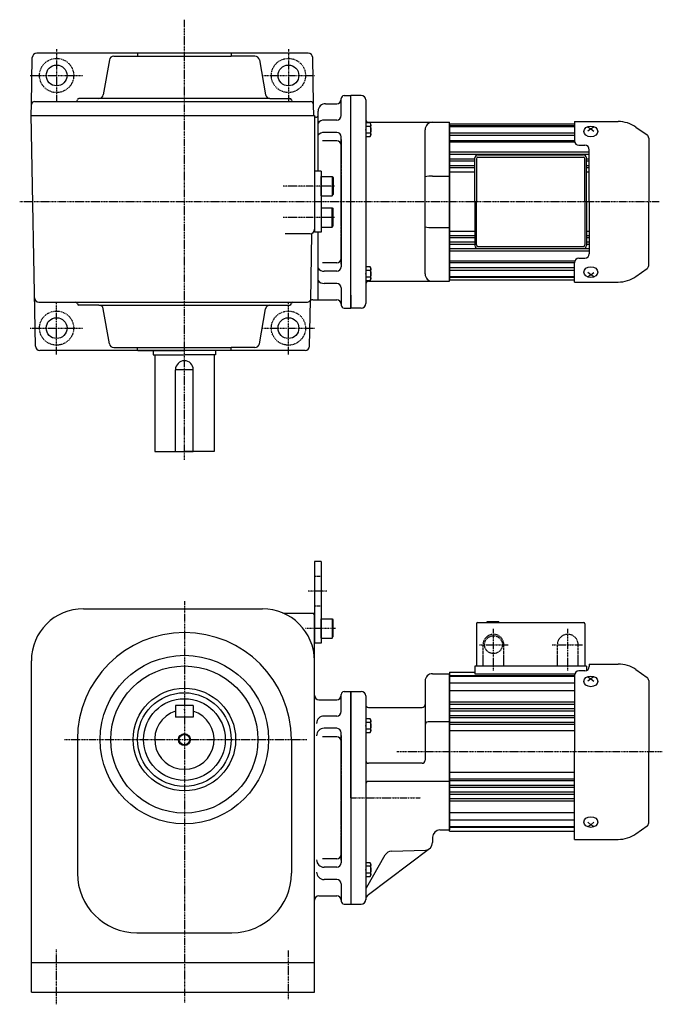
# Model space of a CAD drawing. Extents: x -416 to 851, y -283 to 434.
# Drawn here: x -7 to 426, y -228 to 434 of the extents above; entities that cross this region are included whole.
import ezdxf

# ---------------------------------------------------------------- set-up
doc = ezdxf.new("R2010")
doc.units = 0
doc.header["$MEASUREMENT"] = 0
doc.linetypes.add('CENTER', pattern=[1, 0.5, -0.25, 0, -0.25])
doc.linetypes.add('DASHED', pattern=[0.75, 0.5, -0.25])
doc.layers.get('0').update_dxf_attribs({"color": 53})

# ---------------------------------------------------------------- blocks, each defined once
blk = doc.blocks.new('B2')
at = {"linetype": 'Continuous', "lineweight": -3}
for p, q in [((-3.500012, -3.89998), (-3.49998, 3.90001)), ((-3.499965, 3.9), (-2.999964, 4.599998)), ((-2.999989, 2.300011), (0.000009, 2.3)), ((-2.999979, 4.600012), (0.000019, 4.600001)), ((0.000019, 4.6), (-0.000019, -4.6)), ((-2.999996, -4.59997), (-3.499991, -3.899967)), ((-0.000018, -4.599998), (-3.000017, -4.599986)), ((-3.000008, -2.299986), (-0.000008, -2.299998))]:
    blk.add_line(p, q, dxfattribs=at)
for centre, radius, start, end in [((2.040001, -0.000008), 5.539999, 155.470187, 204.52925), ((-1.929986, 3.450007), 1.57, 179.999745, 227.099746), ((-1.930014, -3.449991), 1.57, 132.899744, 179.999745)]:
    blk.add_arc(centre, radius, start, end, dxfattribs=at)
blk.add_point((0, 0), dxfattribs=at)
blk = doc.blocks.new('B3')
at = {"linetype": 'Continuous', "lineweight": -3}
for p, q in [((-3.500012, -3.89998), (-3.49998, 3.90001)), ((-3.499965, 3.9), (-2.999964, 4.599998)), ((-2.999989, 2.300011), (0.000009, 2.3)), ((-2.999979, 4.600012), (0.000019, 4.600001)), ((0.000019, 4.6), (-0.000019, -4.6)), ((-2.999996, -4.59997), (-3.499991, -3.899967)), ((-0.000018, -4.599998), (-3.000017, -4.599986)), ((-3.000008, -2.299986), (-0.000008, -2.299998))]:
    blk.add_line(p, q, dxfattribs=at)
for centre, radius, start, end in [((2.040001, -0.000008), 5.539999, 155.470187, 204.52925), ((-1.929986, 3.450007), 1.57, 179.999745, 227.099746), ((-1.930014, -3.449991), 1.57, 132.899744, 179.999745)]:
    blk.add_arc(centre, radius, start, end, dxfattribs=at)
blk.add_point((0, 0), dxfattribs=at)
blk = doc.blocks.new('B4')
at = {"linetype": 'Continuous', "lineweight": -3}
for p, q in [((-3.500012, -3.89998), (-3.49998, 3.90001)), ((-3.499965, 3.9), (-2.999964, 4.599998)), ((-2.999989, 2.300011), (0.000009, 2.3)), ((-2.999979, 4.600012), (0.000019, 4.600001)), ((0.000019, 4.6), (-0.000019, -4.6)), ((-2.999996, -4.59997), (-3.499991, -3.899967)), ((-0.000018, -4.599998), (-3.000017, -4.599986)), ((-3.000008, -2.299986), (-0.000008, -2.299998))]:
    blk.add_line(p, q, dxfattribs=at)
for centre, radius, start, end in [((2.040001, -0.000008), 5.539999, 155.470187, 204.52925), ((-1.929986, 3.450007), 1.57, 179.999745, 227.099746), ((-1.930014, -3.449991), 1.57, 132.899744, 179.999745)]:
    blk.add_arc(centre, radius, start, end, dxfattribs=at)
blk.add_point((0, 0), dxfattribs=at)
blk = doc.blocks.new('B5')
at = {"linetype": 'Continuous', "lineweight": -3}
for p, q in [((-3.500012, -3.89998), (-3.49998, 3.90001)), ((-3.499965, 3.9), (-2.999964, 4.599998)), ((-2.999989, 2.300011), (0.000009, 2.3)), ((-2.999979, 4.600012), (0.000019, 4.600001)), ((0.000019, 4.6), (-0.000019, -4.6)), ((-2.999996, -4.59997), (-3.499991, -3.899967)), ((-0.000018, -4.599998), (-3.000017, -4.599986)), ((-3.000008, -2.299986), (-0.000008, -2.299998))]:
    blk.add_line(p, q, dxfattribs=at)
for centre, radius, start, end in [((2.040001, -0.000008), 5.539999, 155.470187, 204.52925), ((-1.929986, 3.450007), 1.57, 179.999745, 227.099746), ((-1.930014, -3.449991), 1.57, 132.899744, 179.999745)]:
    blk.add_arc(centre, radius, start, end, dxfattribs=at)
blk.add_point((0, 0), dxfattribs=at)
blk = doc.blocks.new('B1')
at = {"linetype": 'Continuous', "lineweight": -3}
for p, q in [((-7.499999, 6.5), (-7.999999, 5.633876)), ((-7.999999, 5.633876), (-7.999999, -5.63407)), ((0, 6.5), (-7.499999, 6.5)), ((-7.499999, 6.5), (-7.499999, -6.5)), ((0, -6.5), (0, 6.5)), ((-7.499998, -6.499999), (-7.999999, -5.63407)), ((0, -6.5), (-7.499998, -6.5))]:
    blk.add_line(p, q, dxfattribs=at)
blk.add_point((0, 0), dxfattribs=at)
blk = doc.blocks.new('ZU_SYM_C__ZUOU_AC_BLOCK_ZU_SYM_C__ZUOU_AC_BLOCK_ZU_SYM__USR_MELCAD_MD_SYM_SYM_SYM1_00009-1_-1_-1')
at = {"linetype": 'Continuous', "lineweight": -3}
for p, q in [((-7.499999, 6.5), (-7.999999, 5.633876)), ((-7.999999, 5.633876), (-7.999999, -5.63407)), ((0, 6.5), (-7.499999, 6.5)), ((-7.499999, 6.5), (-7.499999, -6.5)), ((0, -6.5), (0, 6.5)), ((-7.499998, -6.499999), (-7.999999, -5.63407)), ((0, -6.5), (-7.499998, -6.5))]:
    blk.add_line(p, q, dxfattribs=at)
blk.add_point((0, 0), dxfattribs=at)
blk = doc.blocks.new('ZU_SYM_C__ZUOU_AC_BLOCK_ZU_SYM_C__ZUOU_AC_BLOCK_ZU_SYM__USR_MELCAD_MD_SYM_SYM_SYM1_-1_-1_-1')
at = {"linetype": 'Continuous', "lineweight": -3}
for p, q in [((-7.499999, 6.5), (-7.999999, 5.633876)), ((-7.999999, 5.633876), (-7.999999, -5.63407)), ((0, 6.5), (-7.499999, 6.5)), ((-7.499999, 6.5), (-7.499999, -6.5)), ((0, -6.5), (0, 6.5)), ((-7.499998, -6.499999), (-7.999999, -5.63407)), ((0, -6.5), (-7.499998, -6.5))]:
    blk.add_line(p, q, dxfattribs=at)
blk.add_point((0, 0), dxfattribs=at)

msp = doc.modelspace()

# ---------------------------------------------------------------- linework, layer by layer
at = {"linetype": 'CENTER', "lineweight": -3}
for p, q in [((103.901228, 138.042826), (103.901228, 434.330118)), ((17.902537, 414.547749), (17.902537, 379.047749)), ((173.902537, 414.547749), (173.902537, 379.047749)), ((0.152537, 396.797749), (35.652537, 396.797749)), ((156.152537, 396.797749), (191.652537, 396.797749)), ((204.844869, 322.297749), (170.365943, 322.297749)), ((423.398504, 311.797749), (-6.935054, 311.797749)), ((204.844869, 301.297749), (170.365943, 301.297749)), ((17.902537, 209.047749), (17.902537, 244.547749)), ((173.902537, 209.047749), (173.902537, 244.547749)), ((0.152537, 226.797749), (35.652537, 226.797749)), ((156.152537, 226.797749), (191.652537, 226.797749)), ((199.683203, 49.737514), (186.881549, 49.737514)), ((103.90218, 43.07029), (103.90218, -226.92971)), ((205.610856, 24.737514), (185.311134, 24.737514)), ((311.901244, -3.545973), (311.901244, 24.433377)), ((361.901244, -3.545973), (361.901244, 24.433377)), ((302.59291, 13.737879), (321.781951, 13.737879)), ((351.490946, 13.737879), (371.865127, 13.737879)), ((23.112312, -50.08206), (186.29218, -50.08206)), ((425.513206, -58.262121), (246.878069, -58.262121)), ((215.901228, -89.262486), (262.86811, -89.262486)), ((17.90218, -228.248389), (17.90218, -191.272055)), ((173.90218, -224.886904), (173.90218, -192.112426))]:
    msp.add_line(p, q, dxfattribs=at)
at = {"linetype": 'Continuous', "lineweight": -3}
for p, q in [((187.238787, 411.797749), (4.566286, 411.797749)), ((72.402537, 411.797749), (72.402537, 409.797749)), ((135.402537, 411.597749), (135.402537, 409.797749)), ((1.016604, 377.332654), (1.566743, 408.850107)), ((53.465412, 407.318694), (49.314342, 383.776805)), ((56.419836, 409.797749), (135.402537, 409.797749)), ((151.385238, 409.797749), (135.402537, 409.797749)), ((154.339661, 407.318694), (158.490731, 383.776805)), ((190.78847, 377.332654), (190.23833, 408.850107)), ((3.016299, 379.297749), (30.902537, 379.297749)), ((30.902537, 379.297749), (188.788774, 379.297749)), ((161.445155, 381.297749), (32.902537, 381.297749)), ((161.445155, 381.297749), (174.902537, 381.297749)), ((198.901228, 377.797749), (206.401228, 377.797749)), ((209.401228, 369.797749), (209.401228, 381.297749)), ((209.401228, 380.797749), (209.401228, 381.297749)), ((211.401228, 383.297749), (215.901228, 383.297749)), ((215.901228, 249.047749), (215.901228, 383.297749)), ((215.901244, 240.297749), (215.901244, 383.297749)), ((222.901244, 383.297749), (215.901244, 383.297749)), ((225.901244, 380.297749), (225.901244, 379.510712)), ((225.901244, 379.510712), (225.901244, 243.297749)), ((0.893809, 370.297749), (1.016604, 377.332654)), ((190.919992, 369.797749), (190.78847, 377.332654)), ((193.901228, 332.297749), (193.901228, 372.797749)), ((3.608986, 214.745392), (0.893809, 370.297749)), ((0.893809, 369.797749), (191.430828, 369.797749)), ((6.041239, 369.797749), (30.902537, 369.797749)), ((191.430828, 369.797749), (191.430828, 291.297749)), ((192.402689, 368.797749), (192.901228, 368.797749)), ((206.401228, 366.797749), (197.901228, 366.797749)), ((227.901244, 365.297749), (282.401244, 365.297749)), ((282.401259, 258.297749), (282.401259, 365.297749)), ((366.401244, 365.797749), (395.906089, 365.797749)), ((366.401244, 365.797749), (366.401244, 352.797749)), ((206.401228, 358.527419), (197.901228, 358.527419)), ((265.901244, 263.297749), (265.901244, 360.297749)), ((282.401244, 364.297749), (366.401244, 364.297749)), ((282.401244, 364.297749), (282.401244, 311.797749)), ((282.401244, 364.297749), (282.401244, 311.797749)), ((282.401244, 311.797749), (282.401244, 364.297749)), ((282.401244, 311.797749), (282.401244, 364.297749)), ((366.401244, 362.797749), (282.401244, 362.797749)), ((366.401244, 362.297749), (282.401244, 362.297749)), ((366.401244, 357.930831), (282.401244, 357.930831)), ((375.401244, 362.117455), (377.401244, 360.94167)), ((377.401244, 360.94167), (375.401244, 359.289028)), ((379.401244, 362.117455), (377.401244, 360.94167)), ((377.401244, 360.94167), (379.401244, 359.289028)), ((407.721764, 362.072281), (415.292543, 356.771164)), ((206.401228, 352.829987), (196.780849, 352.829987)), ((209.401228, 311.797749), (209.401228, 355.527418)), ((366.401244, 356.302404), (282.401244, 356.302404)), ((366.401244, 352.839663), (282.401244, 352.839663)), ((366.558845, 351.838184), (282.401244, 351.838184)), ((416.401244, 354.641369), (416.401244, 311.797749)), ((376.401244, 345.10135), (282.401244, 345.10135)), ((369.401244, 349.797749), (373.401244, 349.797749)), ((376.401244, 311.797749), (376.401244, 346.797749)), ((376.401244, 343.51214), (282.401244, 343.51214)), ((299.401244, 340.554144), (282.401244, 340.554144)), ((299.401244, 339.075121), (282.401244, 339.075121)), ((299.401244, 311.797749), (299.401244, 341.297749)), ((300.401244, 340.797749), (300.401244, 311.797749)), ((301.401244, 343.297749), (372.401244, 343.297749)), ((301.401244, 341.797749), (372.401244, 341.797749)), ((373.401244, 311.797749), (373.401244, 340.797749)), ((374.401244, 311.797749), (374.401244, 341.297749)), ((376.401244, 340.554144), (374.401244, 340.554144)), ((376.401244, 339.075121), (374.401244, 339.075121)), ((195.930828, 332.297749), (191.430828, 332.297749)), ((195.930828, 332.297749), (195.930828, 291.297749)), ((299.401244, 335.98239), (282.401244, 335.98239)), ((299.401244, 334.635988), (282.401244, 334.635988)), ((299.401244, 331.797749), (282.401244, 331.797749)), ((376.401244, 335.98239), (374.401244, 335.98239)), ((376.401244, 334.635988), (374.401244, 334.635988)), ((376.401244, 331.797749), (374.401244, 331.797749)), ((270.901244, 329.053183), (282.401244, 329.053183)), ((282.401244, 331.097749), (282.401244, 292.497749)), ((209.401228, 311.797749), (209.401228, 268.068079)), ((282.401244, 259.297749), (282.401244, 311.797749)), ((282.401244, 259.297749), (282.401244, 311.797749)), ((282.401244, 311.797749), (282.401244, 259.297749)), ((282.401244, 311.797749), (282.401244, 259.297749)), ((299.401244, 311.797749), (299.401244, 282.297749)), ((300.401244, 282.797749), (300.401244, 311.797749)), ((373.401244, 311.797749), (373.401244, 282.797749)), ((374.401244, 311.797749), (374.401244, 282.297749)), ((376.401244, 311.797749), (376.401244, 276.797749)), ((416.401244, 268.954129), (416.401244, 311.797749)), ((270.901244, 294.542315), (282.401244, 294.542315)), ((299.401244, 291.797749), (282.401244, 291.797749)), ((376.401244, 291.797749), (374.401244, 291.797749)), ((188.430828, 290.297749), (171.608339, 290.297749)), ((189.524794, 290.504322), (188.731079, 245.395027)), ((195.930828, 291.297749), (191.430828, 291.297749)), ((193.901228, 245.797749), (193.901228, 291.297749)), ((299.401244, 288.959509), (282.401244, 288.959509)), ((299.401244, 287.613107), (282.401244, 287.613107)), ((376.401244, 288.959509), (374.401244, 288.959509)), ((376.401244, 287.613107), (374.401244, 287.613107)), ((299.401244, 284.520376), (282.401244, 284.520376)), ((299.401244, 283.041353), (282.401244, 283.041353)), ((376.401244, 280.083358), (282.401244, 280.083358)), ((376.401244, 278.494148), (282.401244, 278.494148)), ((301.401244, 281.797749), (372.401244, 281.797749)), ((301.401244, 280.297749), (372.401244, 280.297749)), ((376.401244, 284.520376), (374.401244, 284.520376)), ((376.401244, 283.041353), (374.401244, 283.041353)), ((366.558845, 271.757313), (282.401244, 271.757313)), ((369.401244, 273.797749), (373.401244, 273.797749)), ((206.401228, 270.765512), (196.780849, 270.765512)), ((206.401228, 265.06808), (197.901228, 265.06808)), ((366.401244, 270.755835), (282.401244, 270.755835)), ((366.401244, 267.293093), (282.401244, 267.293093)), ((366.401244, 265.664666), (282.401244, 265.664666)), ((366.401244, 257.797749), (366.401244, 270.797749)), ((407.721764, 261.523217), (415.292543, 266.824333)), ((366.401244, 261.297749), (282.401244, 261.297749)), ((366.401244, 260.797749), (282.401244, 260.797749)), ((282.401244, 259.297749), (366.401244, 259.297749)), ((377.401244, 262.653828), (375.401244, 264.306469)), ((375.401244, 261.478042), (377.401244, 262.653828)), ((377.401244, 262.653828), (379.401244, 264.306469)), ((379.401244, 261.478042), (377.401244, 262.653828)), ((206.401228, 256.797749), (197.901228, 256.797749)), ((209.401228, 253.797749), (209.401228, 242.297749)), ((227.901244, 258.297749), (282.401244, 258.297749)), ((366.401244, 257.797749), (395.906089, 257.797749)), ((188.196088, 214.745392), (188.731079, 245.395027)), ((190.232461, 245.797749), (206.401228, 245.797749)), ((215.901228, 249.047749), (215.901228, 240.297749)), ((6.041239, 244.297749), (176.902537, 244.297749)), ((46.359919, 242.297749), (32.902537, 242.297749)), ((46.359919, 242.297749), (174.902537, 242.297749)), ((53.465412, 216.276805), (49.314342, 239.818694)), ((154.339661, 216.276805), (158.490731, 239.818694)), ((176.902537, 244.297749), (186.263834, 244.297749)), ((209.401228, 242.797749), (209.401228, 242.297749)), ((211.401228, 240.297749), (215.901228, 240.297749)), ((222.901244, 240.297749), (215.901244, 240.297749)), ((225.901244, 244.084786), (225.901244, 243.297749)), ((56.419836, 213.797749), (135.402537, 213.797749)), ((72.402537, 212.197749), (72.402537, 213.797749)), ((72.402537, 212.197749), (72.802537, 211.797749)), ((135.402537, 211.997749), (135.402537, 213.797749)), ((151.385238, 213.797749), (135.402537, 213.797749)), ((185.196545, 211.797749), (6.608529, 211.797749)), ((72.602537, 211.797749), (103.902537, 211.797749)), ((82.901228, 211.797749), (82.901228, 208.797749)), ((82.901228, 208.797749), (103.901228, 208.797749)), ((83.901228, 208.797749), (83.901228, 143.797749)), ((124.901228, 208.797749), (103.901228, 208.797749)), ((135.202537, 211.797749), (103.902537, 211.797749)), ((123.901228, 208.797749), (123.901228, 143.797749)), ((124.901228, 211.797749), (124.901228, 208.797749)), ((135.402537, 211.997749), (135.202537, 211.797749)), ((97.901228, 143.797749), (97.901228, 198.797749)), ((109.901228, 198.797749), (97.901228, 198.797749)), ((109.901228, 143.797749), (109.901228, 198.797749)), ((83.901228, 143.797749), (103.901228, 143.797749)), ((97.901228, 143.797749), (109.901228, 143.797749)), ((123.901228, 143.797749), (103.901228, 143.797749)), ((195.90218, 69.737514), (191.40218, 69.737514)), ((191.40218, 69.737514), (191.40218, 14.737514)), ((195.90218, 69.737514), (195.90218, 14.737514)), ((35.90218, 37.91794), (156.40218, 37.91794)), ((171.200895, 34.917912), (190.40218, 34.917912)), ((191.40218, -89.262486), (191.40218, 33.917912)), ((300.401244, 27.737879), (300.401244, -0.762121)), ((301.401244, 28.737879), (372.401244, 28.737879)), ((307.401244, 29.237879), (307.401244, 28.737879)), ((315.401244, 29.237879), (307.401244, 29.237879)), ((315.401244, 29.237879), (315.401244, 28.737879)), ((373.401244, 27.737879), (373.401244, -0.762121)), ((195.90218, 14.737514), (191.40218, 14.737514)), ((0.90218, -220.08206), (0.90218, 2.91794)), ((376.401244, 0.737879), (376.401244, -0.922425)), ((376.401244, 0.737879), (395.906089, 0.737879)), ((270.901244, -5.762486), (282.401244, -5.762486)), ((282.401228, -110.762121), (282.401228, -5.762121)), ((282.401244, -4.762121), (299.401244, -4.762121)), ((282.401244, -4.762121), (282.401244, -58.262121)), ((282.401244, -5.762118), (282.401244, -110.762118)), ((282.401244, -58.262118), (282.401244, -5.762118)), ((374.401244, -0.762121), (299.401244, -0.762121)), ((299.401244, -0.762121), (299.401244, -5.762121)), ((299.401244, -5.762121), (366.634713, -5.762121)), ((373.401244, -3.922425), (369.401244, -3.922425)), ((374.401244, -0.762121), (374.401244, -3.750852)), ((407.721764, -2.987589), (415.292543, -8.288706)), ((265.901244, -10.762486), (265.901244, -64.062486)), ((265.901244, -10.762486), (265.901244, -12.762486)), ((366.401244, -7.262121), (282.401244, -7.262121)), ((366.401244, -7.762121), (282.401244, -7.762121)), ((366.401244, -12.129039), (282.401244, -12.129039)), ((366.401244, -6.922425), (366.401244, -58.262121)), ((375.401244, -7.942415), (377.401244, -9.1182)), ((377.401244, -9.1182), (375.401244, -10.770842)), ((379.401244, -7.942415), (377.401244, -9.1182)), ((377.401244, -9.1182), (379.401244, -10.770842)), ((416.401244, -10.418501), (416.401244, -58.262121)), ((209.401228, -31.262486), (209.401228, -19.762486)), ((211.401228, -17.762486), (215.901228, -17.762486)), ((215.901228, -89.262486), (215.901228, -17.762486)), ((215.901228, -89.262486), (215.901228, -17.762486)), ((215.901228, -89.262486), (215.901228, -17.762486)), ((215.901228, -89.262486), (215.901228, -17.762486)), ((215.901228, -89.262486), (215.901228, -17.762486)), ((215.901228, -89.262486), (215.901228, -17.762486)), ((215.901228, -89.262486), (215.901228, -17.762486)), ((215.901228, -89.262486), (215.901228, -17.762486)), ((215.901228, -89.262486), (215.901228, -17.762486)), ((215.901228, -89.262486), (215.901228, -17.762486)), ((215.901228, -89.262486), (215.901228, -17.762486)), ((215.901228, -89.262486), (215.901228, -17.762486)), ((215.901228, -89.262486), (215.901228, -17.762486)), ((215.901228, -89.262486), (215.901228, -17.762486)), ((215.901228, -89.262486), (215.901228, -17.762486)), ((215.901228, -89.262486), (215.901228, -17.762486)), ((215.901228, -17.762486), (222.901228, -17.762486)), ((215.901228, -17.762486), (215.901228, -160.762486)), ((215.901228, -17.762486), (215.901228, -160.762486)), ((215.901228, -17.762486), (215.901228, -160.762486)), ((215.901228, -17.762486), (215.901228, -160.762486)), ((215.901228, -17.762486), (215.901228, -160.762486)), ((215.901228, -17.762486), (215.901228, -160.762486)), ((215.901228, -89.262486), (215.901228, -19.262486)), ((215.901228, -89.262486), (215.901228, -19.262486)), ((215.901228, -89.262486), (215.901228, -19.262486)), ((215.901228, -89.262486), (215.901228, -19.262486)), ((366.401244, -17.220207), (282.401244, -17.220207)), ((194.40218, -23.262486), (206.401228, -23.262486)), ((225.901228, -20.762486), (225.901228, -80.262486)), ((366.401244, -24.95852), (282.401244, -24.95852)), ((109.90218, -27.08206), (97.90218, -27.08206)), ((97.90218, -27.08206), (97.90218, -35.08206)), ((109.90218, -27.08206), (109.90218, -35.08206)), ((227.901228, -28.512486), (263.901244, -28.512486)), ((366.401244, -26.54773), (282.401244, -26.54773)), ((366.401244, -29.505726), (282.401244, -29.505726)), ((366.401244, -30.984749), (282.401244, -30.984749)), ((109.90218, -35.08206), (97.90218, -35.08206)), ((206.401228, -34.262486), (197.901228, -34.262486)), ((282.401244, -38.262486), (267.901244, -38.262486)), ((366.401244, -34.07748), (282.401244, -34.07748)), ((366.401244, -35.423881), (282.401244, -35.423881)), ((366.401244, -38.634086), (282.401244, -38.634086)), ((206.401228, -42.532817), (197.901228, -42.532817)), ((209.401228, -89.262486), (209.401228, -45.532817)), ((366.401244, -39.876006), (282.401244, -39.876006)), ((366.401244, -44.262121), (282.401244, -44.262121)), ((31.90218, -50.08206), (31.90218, -140.08206)), ((175.90218, -50.08206), (175.90218, -140.08206)), ((206.401228, -48.230249), (196.780849, -48.230249)), ((282.401228, -58.262121), (282.401228, -110.762121)), ((282.401244, -111.762121), (282.401244, -58.262121)), ((366.401244, -117.262121), (366.401244, -58.262121)), ((416.401244, -106.105741), (416.401244, -58.262121)), ((263.901244, -66.062486), (227.901228, -66.062486)), ((366.401244, -72.262121), (282.401244, -72.262121)), ((282.401244, -78.262486), (227.901228, -78.262486)), ((366.401244, -76.648236), (282.401244, -76.648236)), ((366.401244, -77.890156), (282.401244, -77.890156)), ((225.901228, -80.262486), (225.901228, -157.762486)), ((366.401244, -81.100361), (282.401244, -81.100361)), ((366.401244, -82.446763), (282.401244, -82.446763)), ((366.401244, -85.539494), (282.401244, -85.539494)), ((191.40218, -220.08206), (191.40218, -89.262486)), ((209.401228, -89.262486), (209.401228, -132.992155)), ((215.901228, -89.262486), (215.901228, -160.762486)), ((215.901228, -89.262486), (215.901228, -160.762486)), ((215.901228, -89.262486), (215.901228, -160.762486)), ((215.901228, -89.262486), (215.901228, -159.262486)), ((215.901228, -89.262486), (215.901228, -160.762486)), ((215.901228, -89.262486), (215.901228, -159.262486)), ((215.901228, -89.262486), (215.901228, -159.262486)), ((215.901228, -89.262486), (215.901228, -160.762486)), ((215.901228, -89.262486), (215.901228, -160.762486)), ((215.901228, -89.262486), (215.901228, -160.762486)), ((215.901228, -89.262486), (215.901228, -160.762486)), ((215.901228, -89.262486), (215.901228, -159.262486)), ((215.901228, -89.262486), (215.901228, -160.762486)), ((215.901228, -89.262486), (215.901228, -159.262486)), ((215.901228, -89.262486), (215.901228, -160.762486)), ((215.901228, -89.262486), (215.901228, -160.762486)), ((215.901228, -89.262486), (215.901228, -160.762486)), ((215.901228, -89.262486), (215.901228, -159.262486)), ((215.901228, -89.262486), (215.901228, -160.762486)), ((215.901228, -89.262486), (215.901228, -160.762486)), ((366.401244, -87.018517), (282.401244, -87.018517)), ((366.401244, -89.976512), (282.401244, -89.976512)), ((366.401244, -91.565722), (282.401244, -91.565722)), ((366.401244, -99.304035), (282.401244, -99.304035)), ((366.401244, -104.395204), (282.401244, -104.395204)), ((377.401244, -107.406042), (375.401244, -105.7534)), ((377.401244, -107.406042), (379.401244, -105.7534)), ((275.813982, -110.886195), (282.401228, -110.771214)), ((282.401228, -110.771214), (282.401228, -108.512486)), ((282.401228, -110.771214), (282.401228, -108.512486)), ((366.401244, -108.762121), (282.401244, -108.762121)), ((366.401244, -109.262121), (282.401244, -109.262121)), ((282.401244, -111.762121), (366.401244, -111.762121)), ((375.401244, -108.581828), (377.401244, -107.406042)), ((379.401244, -108.581828), (377.401244, -107.406042)), ((407.721764, -113.536653), (415.292543, -108.235537)), ((270.901244, -115.885433), (270.901244, -119.434042)), ((366.401244, -117.262121), (395.906089, -117.262121)), ((227.880387, -154.274508), (268.905907, -123.430541)), ((243.196952, -125.229941), (266.075741, -124.430996)), ((206.401228, -130.294723), (196.780849, -130.294723)), ((226.571101, -149.325953), (239.041323, -127.726896)), ((206.401228, -135.992155), (197.901228, -135.992155)), ((206.401228, -144.262486), (197.901228, -144.262486)), ((209.401228, -147.262486), (209.401228, -158.762486)), ((194.40218, -155.262486), (206.401228, -155.262486)), ((209.401228, -156.263172), (209.401228, -158.762486)), ((211.401228, -160.762486), (215.901228, -160.762486)), ((215.901228, -160.762486), (222.901228, -160.762486)), ((71.90218, -180.08206), (135.90218, -180.08206)), ((0.90218, -200.08206), (191.40218, -200.08206)), ((0.90218, -220.08206), (191.40218, -220.08206))]:
    msp.add_line(p, q, dxfattribs=at)
at = {"linetype": 'DASHED', "lineweight": -3}
for p, q in [((209.401719, 353.797749), (209.401668, 311.797749)), ((209.401719, 353.797749), (209.401668, 311.797749)), ((209.401719, 269.797748), (209.401668, 311.797749)), ((195.90218, 59.737514), (191.40218, 59.737514)), ((195.90218, 39.737514), (191.40218, 39.737514)), ((304.901244, -0.762121), (304.901244, 13.737879)), ((318.901244, -0.762121), (318.901244, 13.737879)), ((354.901244, -0.762121), (354.901244, 13.737879)), ((368.901244, -0.762121), (368.901244, 13.737879)), ((209.401719, -47.262485), (209.401668, -89.262486)), ((209.401719, -131.262487), (209.401668, -89.262486)), ((209.401719, -131.262487), (209.401668, -89.262486))]:
    msp.add_line(p, q, dxfattribs=at)
at = {"linetype": 'CENTER', "lineweight": -3}
for centre in [(17.902537, 396.797749), (173.902537, 396.797749), (17.902537, 226.797749), (173.902537, 226.797749)]:
    msp.add_circle(centre, 11.5, dxfattribs=at)
at = {"linetype": 'Continuous', "lineweight": -3}
for centre, radius in [((17.902537, 396.797749), 7), ((173.902537, 396.797749), 7), ((17.902537, 226.797749), 7), ((173.902537, 226.797749), 7), ((103.90218, -50.08206), 56.691202), ((103.90218, -50.08206), 49.513851), ((103.90218, -50.08206), 34.5), ((103.90218, -50.08206), 31.5), ((103.90218, -50.08206), 27.5), ((103.90218, -50.08206), 4), ((103.90218, -50.08206), 3.5)]:
    msp.add_circle(centre, radius, dxfattribs=at)
at = {"linetype": 'DASHED', "lineweight": -3}
msp.add_circle((311.901244, 13.737879), 6, dxfattribs=at)
at = {"linetype": 'Continuous', "lineweight": -3}
for centre, radius, start, end in [((4.566286, 408.797749), 3, 90, 179), ((187.238787, 408.797749), 3, 1, 90), ((56.419836, 406.797749), 3, 90, 170), ((151.385238, 406.797749), 3, 10, 90), ((3.016299, 377.297749), 2, 90, 179), ((30.902537, 380.297749), 1, 270, 0), ((32.902537, 380.297749), 1, 90, 180), ((46.359919, 384.297749), 3, 270, 350), ((161.445155, 384.297749), 3, 190, 270), ((174.902537, 380.297749), 1, 0, 90), ((176.902537, 380.297749), 1, 180, 270), ((188.788774, 377.297749), 2, 1, 90), ((198.901228, 372.797749), 5, 90, 180), ((206.401228, 380.797749), 3, 270, 0), ((211.401228, 381.297749), 2, 90, 180), ((222.901244, 380.297749), 3, 0, 90), ((192.402689, 369.797749), 1, 179, 270), ((192.901228, 369.797749), 1, 270, 0), ((197.901228, 361.797749), 5, 90, 143.130102), ((206.401228, 369.797749), 3, 270, 0), ((227.901244, 367.297749), 2, 180, 269.975467), ((270.901244, 360.297749), 5, 90, 180), ((395.906089, 345.197749), 20.6, 55, 90), ((197.901228, 353.527419), 5, 90, 143.130102), ((206.401228, 355.527418), 3, 0, 90), ((206.401228, 349.829986), 3, 0, 90), ((369.401244, 352.797749), 3, 180, 270), ((413.801244, 354.641369), 2.6, 0, 55), ((373.401244, 346.797749), 3, 0, 90), ((301.401244, 341.297749), 2, 90, 180), ((301.401244, 340.797749), 1, 90, 180), ((372.401244, 341.297749), 2, 0, 90), ((372.401244, 340.797749), 1, 0, 90), ((269.727248, 313.773796), 15.324423, 85.606296, 104.457814), ((188.430828, 293.297749), 3, 270, 0), ((269.727248, 309.821702), 15.324423, 255.542186, 274.393704), ((301.401244, 282.297749), 2, 180, 270), ((301.401244, 282.797749), 1, 180, 270), ((372.401244, 282.797749), 1, 270, 0), ((372.401244, 282.297749), 2, 270, 0), ((206.401228, 273.765511), 3, 270, 0), ((369.401244, 270.797749), 3, 90, 180), ((373.401244, 276.797749), 3, 270, 0), ((197.901228, 270.06808), 5, 216.869898, 270), ((206.401228, 268.068079), 3, 270, 0), ((413.801244, 268.954129), 2.6, 305, 0), ((197.901228, 261.797749), 5, 216.869898, 270), ((270.901244, 263.297749), 5, 180, 270), ((395.906089, 278.397749), 20.6, 270, 305), ((206.401228, 253.797749), 3, 0, 90), ((227.901244, 256.297749), 2, 89.973361, 180), ((6.041239, 247.297749), 3, 181, 270), ((190.232461, 242.797749), 3, 90, 131.409622), ((206.401228, 242.797749), 3, 0, 90), ((30.902537, 243.297749), 1, 0, 90), ((32.902537, 243.297749), 1, 180, 270), ((46.359919, 239.297749), 3, 10, 90), ((161.445155, 239.297749), 3, 90, 170), ((174.902537, 243.297749), 1, 270, 0), ((176.902537, 243.297749), 1, 90, 180), ((186.263834, 247.297749), 3, 270, 311.409622), ((211.401228, 242.297749), 2, 180, 270), ((222.901244, 243.297749), 3, 270, 0), ((6.608529, 214.797749), 3, 181, 270), ((56.419836, 216.797749), 3, 190, 270), ((151.385238, 216.797749), 3, 270, 350), ((185.196545, 214.797749), 3, 270, 359), ((103.901228, 198.797749), 6, 0, 180), ((35.90218, 2.91794), 35, 90, 180), ((156.40218, 2.91794), 35, 0, 90), ((171.200895, 37.917912), 3, 247.080348, 270), ((190.40218, 33.917912), 1, 0, 90), ((301.401244, 27.737879), 1, 90, 180), ((372.401244, 27.737879), 1, 0, 90), ((103.90218, -50.08206), 72, 0, 180), ((395.906089, -19.862121), 20.6, 55, 90), ((270.901244, -10.762486), 5, 90, 180), ((369.401244, -6.922425), 3, 90, 180), ((373.401244, -0.922425), 3, 270, 0), ((413.801244, -10.418501), 2.6, 0, 55), ((211.401228, -19.762486), 2, 90, 180), ((222.901228, -20.762486), 3, 0, 90), ((194.40218, -20.262486), 3, 180, 270), ((206.401228, -20.262486), 3, 270, 0), ((103.90218, -50.08206), 20, 107.457603, 72.542397), ((206.401228, -31.262486), 3, 270, 0), ((227.901228, -26.512486), 2, 180, 270), ((263.901244, -26.512486), 2, 270, 0), ((197.901228, -39.262486), 5, 90, 180), ((267.901244, -40.262486), 2, 90, 180), ((197.901228, -47.532817), 5, 90, 180), ((206.401228, -45.532817), 3, 0, 90), ((206.401228, -51.230249), 3, 0, 90), ((227.901228, -64.062486), 2, 180, 270), ((263.901244, -64.062486), 2, 270, 0), ((227.901228, -80.262486), 2, 90, 180), ((275.901244, -115.885433), 5, 91, 180), ((413.801244, -106.105741), 2.6, 305, 0), ((395.906089, -96.662121), 20.6, 270, 305), ((243.37145, -130.226896), 5, 92, 150), ((265.901244, -119.434042), 5, 272, 360), ((197.901228, -130.992155), 5, 180, 270), ((206.401228, -127.294723), 3, 270, 0), ((206.401228, -132.992155), 3, 270, 0), ((71.90218, -140.08206), 40, 180, 270), ((135.90218, -140.08206), 40, 270, 0), ((197.901228, -139.262486), 5, 180, 270), ((206.401228, -147.262486), 3, 0, 90), ((230.901228, -151.825953), 5, 150, 180), ((194.40218, -158.262486), 3, 90, 180), ((206.401228, -158.262486), 3, 0, 90), ((211.401228, -158.762486), 2, 180, 270), ((222.901228, -157.762486), 3, 270, 0), ((230.88505, -158.271006), 5, 126.936721, 176.355539)]:
    msp.add_arc(centre, radius, start, end, dxfattribs=at)
at = {"linetype": 'DASHED', "lineweight": -3}
for centre in [(311.901244, 13.737879), (361.901244, 13.737879)]:
    msp.add_arc(centre, 7, 0, 180, dxfattribs=at)
at = {"linetype": 'Continuous', "lineweight": -3}
for centre in [(377.401244, 359.12508), (377.401244, 264.470418), (377.401244, -10.93479), (377.401244, -105.589452)]:
    msp.add_ellipse(centre, major_axis=(4.7, 0), ratio=0.766646, dxfattribs=at)
at = {"linetype": 'DASHED', "lineweight": -3}
for p in [(103.90218, -29.968363), (17.90218, -220.08206)]:
    msp.add_point(p, dxfattribs=at)
at = {"linetype": 'Continuous', "lineweight": -3}
msp.add_point((103.90218, -50.08206), dxfattribs=at)

# ---------------------------------------------------------------- block references
at = {"xscale": -1}
for name, p in [('B5', (225.901244, 360.234564)), ('ZU_SYM_C__ZUOU_AC_BLOCK_ZU_SYM_C__ZUOU_AC_BLOCK_ZU_SYM__USR_MELCAD_MD_SYM_SYM_SYM1_-1_-1_-1', (195.930828, 322.297749)), ('B4', (225.901244, 263.360935)), ('B1', (195.90218, 24.737514)), ('B3', (225.901213, -40.825672)), ('B2', (225.901213, -137.699301))]:
    msp.add_blockref(name, p, dxfattribs=at)
at = {"rotation": 180}
msp.add_blockref('ZU_SYM_C__ZUOU_AC_BLOCK_ZU_SYM_C__ZUOU_AC_BLOCK_ZU_SYM__USR_MELCAD_MD_SYM_SYM_SYM1_00009-1_-1_-1', (195.930828, 301.297749), dxfattribs=at)

doc.saveas('drawing.dxf')
